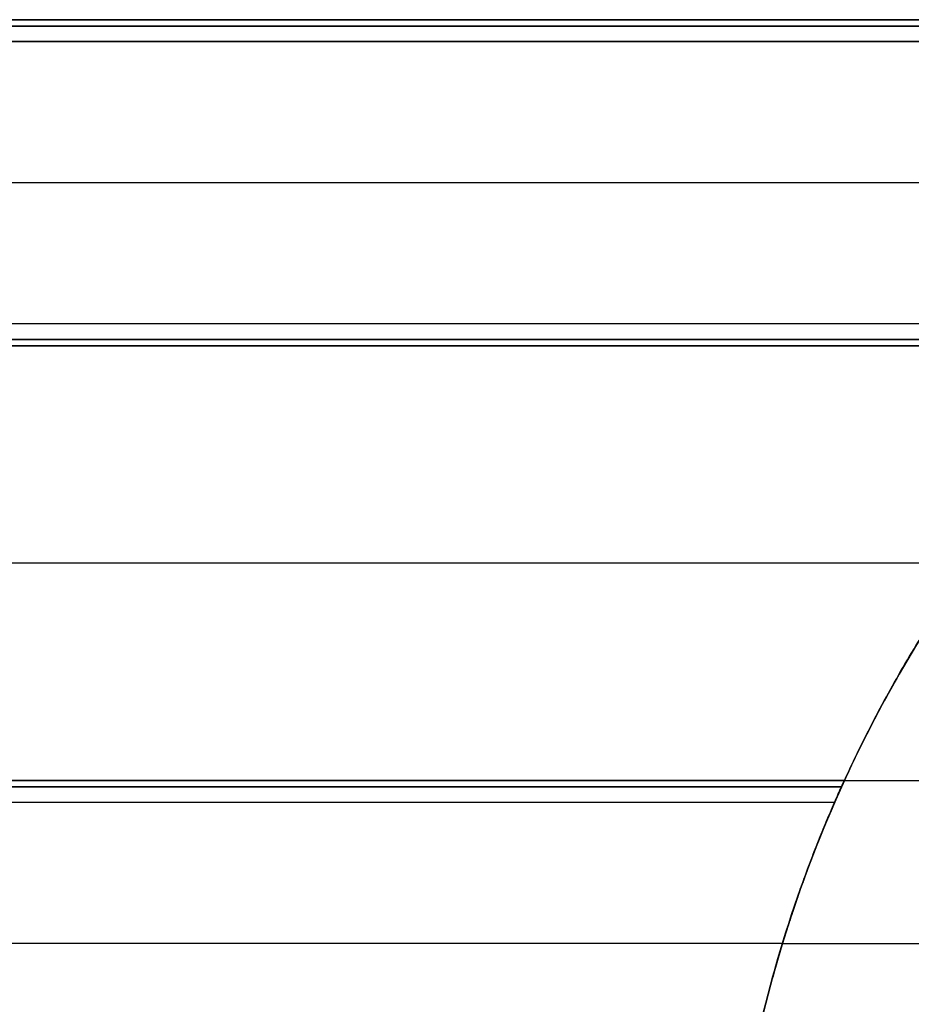
# Model space of a CAD drawing. Units: millimetres. Extents: x -62.5 to 12.5, y -12.5 to 12.5.
# Drawn here: x -36.7 to -32.6, y 1.5 to 6 of the extents above; entities that cross this region are included whole.
import ezdxf

# ---------------------------------------------------------------- set-up
doc = ezdxf.new("R2010")
doc.units = ezdxf.units.MM
doc.header["$MEASUREMENT"] = 0
doc.layers.add('Standard', color=7, linetype='Continuous')

msp = doc.modelspace()

# ---------------------------------------------------------------- linework, layer by layer
at = {"layer": 'Standard'}
for points, degree in [([(-47.5, 6, -10.9), (-40.8333, 6, -10.9), (-34.1667, 6, -10.9), (-27.5, 6, -10.9)], 3), ([(-17.5, 6, -9.5), (-32.5, 6, -9.5), (-47.5, 6, -9.5)], 2), ([(-27.5, 6, 10.9), (-34.1667, 6, 10.9), (-40.8333, 6, 10.9), (-47.5, 6, 10.9)], 3), ([(-47.5, 6, 9.5), (-32.5, 6, 9.5), (-17.5, 6, 9.5)], 2), ([(-17.5, 6, -10.2), (-32.5, 6, -10.2), (-47.5, 6, -10.2)], 2), ([(-17.5, 6, 10.2), (-32.5, 6, 10.2), (-47.5, 6, 10.2)], 2), ([(-46.9076, 5.9707, 10.9707), (-40.6358, 5.9707, 10.9707), (-34.364, 5.9707, 10.9707), (-28.0921, 5.9707, 10.9707)], 3), ([(-28.0928, 5.9707, -10.9707), (-34.3644, 5.9707, -10.9707), (-40.6359, 5.9707, -10.9707), (-46.9075, 5.9707, -10.9707)], 3), ([(-28.5909, 5.9, -11), (-34.5303, 5.9, -11), (-40.4697, 5.9, -11), (-46.4091, 5.9, -11)], 3), ([(-46.4091, 5.9, 11), (-40.4697, 5.9, 11), (-34.5303, 5.9, 11), (-28.5909, 5.9, 11)], 3), ([(-30.4047, 5.25, -11), (-37.5, 5.25, -11), (-44.5953, 5.25, -11)], 2), ([(-30.4047, 5.25, 11), (-37.5, 5.25, 11), (-44.5953, 5.25, 11)], 2), ([(-31.3523, 4.6, -11), (-37.5, 4.6, -11), (-43.6477, 4.6, -11)], 2), ([(-31.3523, 4.6, 11), (-35.4508, 4.6, 11), (-39.5492, 4.6, 11), (-43.6477, 4.6, 11)], 3), ([(-31.4352, 4.5293, 10.9707), (-35.4784, 4.5293, 10.9707), (-39.5216, 4.5293, 10.9707), (-43.5648, 4.5293, 10.9707)], 3), ([(-43.5645, 4.5293, -10.9707), (-39.5215, 4.5293, -10.9707), (-35.4785, 4.5293, -10.9707), (-31.4355, 4.5293, -10.9707)], 3), ([(-31.4686, 4.5, -9.5), (-37.5, 4.5, -9.5), (-43.5314, 4.5, -9.5)], 2), ([(-43.5314, 4.5, -10.9), (-37.5, 4.5, -10.9), (-31.4686, 4.5, -10.9)], 2), ([(-31.4686, 4.5, 10.9), (-37.5, 4.5, 10.9), (-43.5314, 4.5, 10.9)], 2), ([(-43.5314, 4.5, 9.5), (-37.5, 4.5, 9.5), (-31.4686, 4.5, 9.5)], 2), ([(-31.4686, 4.5, -10.2), (-37.5, 4.5, -10.2), (-43.5314, 4.5, -10.2)], 2), ([(-31.4686, 4.5, 10.2), (-37.5, 4.5, 10.2), (-43.5314, 4.5, 10.2)], 2), ([(-31.4686, 4.5, -9.5), (-32.0984, 3.9446, -9.5), (-32.6045, 3.2633, -9.5), (-32.9544, 2.5, -9.5)], 3), ([(-31.4686, 4.5, 10.5), (-32.0984, 3.9446, 10.5), (-32.6045, 3.2633, 10.5), (-32.9544, 2.5, 10.5)], 3), ([(-32.3734, 3.5, -9.5), (-37.5, 3.5, -9.5), (-42.6266, 3.5, -9.5)], 2), ([(-32.3734, 3.5, 9.5), (-37.5, 3.5, 9.5), (-42.6266, 3.5, 9.5)], 2), ([(-42.0456, 2.5, -10.9), (-39.0152, 2.5, -10.9), (-35.9848, 2.5, -10.9), (-32.9544, 2.5, -10.9)], 3), ([(-42.0456, 2.5, -9.5), (-37.5, 2.5, -9.5), (-32.9544, 2.5, -9.5)], 2), ([(-32.9544, 2.5, 10.9), (-35.9848, 2.5, 10.9), (-39.0152, 2.5, 10.9), (-42.0456, 2.5, 10.9)], 3), ([(-32.9544, 2.5, 9.5), (-37.5, 2.5, 9.5), (-42.0456, 2.5, 9.5)], 2), ([(-32.9544, 2.5, -10.2), (-37.5, 2.5, -10.2), (-42.0456, 2.5, -10.2)], 2), ([(-32.9544, 2.5, 10.2), (-37.5, 2.5, 10.2), (-42.0456, 2.5, 10.2)], 2), ([(-32.9544, 2.5, 10.5), (-33.1733, 2.0224, 10.5), (-33.3285, 1.5181, 10.5), (-33.4161, 1, 10.5)], 3), ([(-32.9544, 2.5, -10.9), (-32.9544, 2.5, -10.9593), (-32.9768, 2.4511, -11), (-32.9991, 2.4, -11)], 3), ([(-32.9544, 2.5, -10.9), (-32.9544, 2.5, -10.7), (-32.9544, 2.5, -10.5)], 2), ([(-32.9544, 2.5, -10.5), (-32.9544, 2.5, -10), (-32.9544, 2.5, -9.5)], 2), ([(-32.9544, 2.5, -10.5), (-32.5091, 2.5, -10.5), (-32.0638, 2.5, -10.5)], 2), ([(-32.9544, 2.5, 10.5), (-32.6042, 2.5, 10.5), (-32.2541, 2.5, 10.5)], 2), ([(-32.9544, 2.5, 9.5), (-32.9544, 2.5, 10), (-32.9544, 2.5, 10.5)], 2), ([(-32.9544, 2.5, 10.5), (-32.9544, 2.5, 10.7), (-32.9544, 2.5, 10.9)], 2), ([(-42.0324, 2.4707, 10.9707), (-39.0108, 2.4707, 10.9707), (-35.9892, 2.4707, 10.9707), (-32.9677, 2.4707, 10.9707)], 3), ([(-32.9677, 2.4707, -10.9707), (-35.9892, 2.4707, -10.9707), (-39.0108, 2.4707, -10.9707), (-42.0323, 2.4707, -10.9707)], 3), ([(-42.0009, 2.4, -11), (-37.5, 2.4, -11), (-32.9991, 2.4, -11)], 2), ([(-42.0009, 2.4, 11), (-39.0003, 2.4, 11), (-35.9997, 2.4, 11), (-32.9991, 2.4, 11)], 3), ([(-32.9991, 2.4, -11), (-33.1827, 1.9792, -11), (-33.3141, 1.5513, -11), (-33.3983, 1.1, -11)], 3), ([(-33.3983, 1.1, 11), (-33.3141, 1.5513, 11), (-33.1827, 1.9792, 11), (-32.9991, 2.4, 11)], 3), ([(-33.2395, 1.75, -11), (-37.5, 1.75, -11), (-41.7605, 1.75, -11)], 2), ([(-33.2395, 1.75, 11), (-37.5, 1.75, 11), (-41.7605, 1.75, 11)], 2), ([(-33.2391, 1.75, -10.5), (-32.4275, 1.75, -10.5), (-31.6159, 1.75, -10.5)], 2), ([(-33.2391, 1.75, 10.5), (-32.0851, 1.75, 10.5), (-30.9311, 1.75, 10.5)], 2), ([(-33.2345, 1.7652, -11), (-33.2345, 1.7652, -10.75), (-33.2345, 1.7652, -10.5)], 2), ([(-33.2345, 1.7652, 11), (-33.2345, 1.7652, 10.75), (-33.2345, 1.7652, 10.5)], 2)]:
    msp.add_open_spline(points, degree=degree, dxfattribs=at)
for points, weights in [([(-31.4686, 4.5, -10.5), (-32.4237, 3.6577, -10.5), (-32.9544, 2.5, -10.5)], [1, 0.978209138444, 1]), ([(-31.4686, 4.5, 9.5), (-32.4237, 3.6577, 9.5), (-32.9544, 2.5, 9.5)], [1, 0.978209138444, 1]), ([(-31.4686, 4.5, -10), (-32.4237, 3.6577, -10), (-32.9544, 2.5, -10)], [1, 0.978209138444, 1]), ([(-32.9544, 2.5, 10), (-32.4237, 3.6577, 10), (-31.4686, 4.5, 10)], [1, 0.978209138444, 1]), ([(-32.9544, 2.5, -10.5), (-33.2842, 1.7805, -10.5), (-33.4161, 1, -10.5)], [1, 0.991410370245, 1]), ([(-32.9544, 2.5, -10.75), (-33.2842, 1.7805, -10.75), (-33.4161, 1, -10.75)], [1, 0.991410370245, 1]), ([(-33.4161, 1, 10.75), (-33.2842, 1.7805, 10.75), (-32.9544, 2.5, 10.75)], [1, 0.991410370245, 1])]:
    msp.add_rational_spline(points, weights, degree=2, dxfattribs=at)
msp.add_open_spline([(-32.9991, 2.4, 11), (-32.9878, 2.4259, 11), (-32.9765, 2.4511, 10.9898), (-32.9599, 2.488, 10.954), (-32.9544, 2.5, 10.9278), (-32.9544, 2.5, 10.9)], degree=3, knots=[0, 0, 0, 0, 0.0829554, 0.0829554, 0.1647336, 0.1647336, 0.1647336, 0.1647336], dxfattribs=at)

doc.saveas('drawing.dxf')
